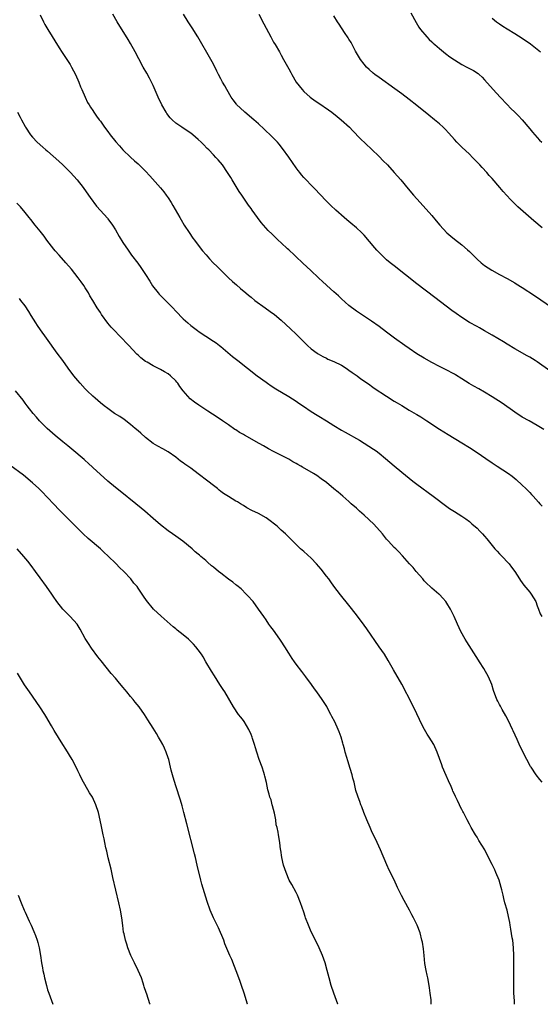
# Model space of a CAD drawing. Units: inches. Extents: x 2610000 to 2613000, y 1479000 to 1482000.
# Drawn here: x 2612724 to 2612862, y 1479000 to 1479262 of the extents above; entities that cross this region are included whole.
import ezdxf

# ---------------------------------------------------------------- set-up
doc = ezdxf.new("R2010")
doc.units = ezdxf.units.IN
doc.header["$MEASUREMENT"] = 0
doc.layers.add('LD26101479_10ft', color=60, linetype='Continuous')

msp = doc.modelspace()

# ---------------------------------------------------------------- linework, layer by layer
at = {"layer": 'LD26101479_10ft'}
for points, elevation in [([(2612729, 1479262.91), (2612729.92, 1479261), (2612730.3, 1479260.3), (2612731.03, 1479259), (2612734.08, 1479254.08), (2612734.86, 1479252.86), (2612737, 1479249.63), (2612737.38, 1479249), (2612738.42, 1479247), (2612739.28, 1479245), (2612739.73, 1479243.73), (2612740.08, 1479243), (2612740.99, 1479240.99), (2612741.62, 1479239.62), (2612742.01, 1479239), (2612742.36, 1479238.36), (2612743, 1479237.42), (2612743.25, 1479237), (2612743.95, 1479235.95), (2612744.66, 1479235), (2612745, 1479234.58), (2612746.14, 1479233), (2612747, 1479231.86), (2612747.62, 1479231), (2612749.11, 1479229.11), (2612750.05, 1479228.05), (2612751.01, 1479227.01), (2612753, 1479225.04), (2612754.08, 1479224.08), (2612755, 1479223.25), (2612755.29, 1479223), (2612757, 1479221.31), (2612758.11, 1479220.11), (2612760.93, 1479216.93), (2612761.83, 1479215.83), (2612762.47, 1479215), (2612763, 1479214.25), (2612763.8, 1479213), (2612764.25, 1479212.25), (2612766.11, 1479209), (2612766.45, 1479208.45), (2612767.28, 1479207), (2612768.57, 1479205), (2612769.55, 1479203.55), (2612769.95, 1479203), (2612771.46, 1479201), (2612772.15, 1479200.15), (2612773.07, 1479199.07), (2612774.01, 1479198.01), (2612774.97, 1479197), (2612775.97, 1479195.97), (2612779, 1479193.04), (2612780.06, 1479192.06), (2612781.11, 1479191.11), (2612782.2, 1479190.2), (2612783.58, 1479189), (2612784.37, 1479188.37), (2612785, 1479187.82), (2612786.01, 1479187), (2612788.77, 1479185), (2612790.09, 1479184.09), (2612791.23, 1479183.23), (2612793, 1479181.74), (2612795.49, 1479179.49), (2612797, 1479178.02), (2612799, 1479175.99), (2612800.03, 1479175), (2612801, 1479174.17), (2612802.54, 1479173), (2612802.81, 1479172.81), (2612804.06, 1479172.06), (2612805, 1479171.63), (2612805.42, 1479171.42), (2612807, 1479170.75), (2612809, 1479169.77), (2612810.28, 1479169), (2612811, 1479168.51), (2612811.88, 1479167.88), (2612813.15, 1479167), (2612814.19, 1479166.19), (2612815.93, 1479165), (2612816.55, 1479164.55), (2612817, 1479164.25), (2612817.73, 1479163.73), (2612821, 1479161.54), (2612823, 1479160.27), (2612823.8, 1479159.8), (2612825, 1479159.05), (2612827, 1479157.84), (2612828.8, 1479156.8), (2612829, 1479156.67), (2612830.05, 1479156.05), (2612831.7, 1479155), (2612835, 1479152.83), (2612837.36, 1479151.36), (2612841, 1479149.15), (2612843, 1479147.89), (2612845, 1479146.58), (2612847.36, 1479145), (2612849, 1479143.87), (2612850.37, 1479143), (2612853.33, 1479141), (2612854.3, 1479140.3), (2612855.38, 1479139.38), (2612857, 1479137.93), (2612857.95, 1479137), (2612858.5, 1479136.5), (2612859, 1479135.95), (2612859.47, 1479135.47), (2612859.88, 1479135), (2612861.36, 1479133.36), (2612861.64, 1479133), (2612862.31, 1479132.31)], 10380), ([(2612862.71, 1479152.71), (2612861, 1479153.76), (2612858.8, 1479155), (2612857, 1479155.99), (2612855, 1479157.29), (2612851.66, 1479159.66), (2612849, 1479161.41), (2612847, 1479162.61), (2612845.49, 1479163.49), (2612844.19, 1479164.19), (2612842.94, 1479164.94), (2612841, 1479166.16), (2612839.24, 1479167.24), (2612839, 1479167.4), (2612836.66, 1479168.66), (2612835, 1479169.45), (2612833, 1479170.49), (2612831, 1479171.63), (2612829, 1479172.83), (2612827, 1479174.18), (2612825.85, 1479175), (2612823.13, 1479177), (2612821, 1479178.6), (2612819, 1479180.07), (2612817, 1479181.47), (2612813, 1479184.17), (2612811, 1479185.69), (2612809, 1479187.44), (2612808.19, 1479188.19), (2612807, 1479189.25), (2612806.1, 1479190.1), (2612805, 1479191.05), (2612804, 1479192), (2612803, 1479192.89), (2612800.77, 1479195), (2612799.87, 1479195.87), (2612798.64, 1479197), (2612797, 1479198.56), (2612796.51, 1479199), (2612795, 1479200.42), (2612794.69, 1479200.69), (2612793, 1479202.26), (2612792.22, 1479203), (2612791.58, 1479203.58), (2612790.58, 1479204.58), (2612789.59, 1479205.59), (2612788.34, 1479207), (2612787.72, 1479207.72), (2612786.73, 1479209), (2612785.26, 1479211), (2612785, 1479211.4), (2612784.32, 1479212.32), (2612782.55, 1479215), (2612781.89, 1479215.89), (2612780, 1479219), (2612779.61, 1479219.61), (2612778.79, 1479221), (2612777.39, 1479223), (2612776.31, 1479224.31), (2612775.7, 1479225), (2612775, 1479225.71), (2612773.8, 1479227), (2612773.38, 1479227.38), (2612772.38, 1479228.38), (2612771.79, 1479229), (2612771, 1479229.75), (2612769.54, 1479231), (2612769, 1479231.44), (2612767, 1479232.75), (2612766.6, 1479233), (2612765, 1479234.1), (2612764.02, 1479235), (2612763.52, 1479235.52), (2612762.66, 1479236.66), (2612762.44, 1479237), (2612761.31, 1479239), (2612760.35, 1479241), (2612759, 1479244.1), (2612758.57, 1479245), (2612758.04, 1479246.04), (2612757.34, 1479247.34), (2612756.39, 1479249), (2612755.2, 1479251.2), (2612754.26, 1479253), (2612753, 1479255.26), (2612752.35, 1479256.35), (2612749.48, 1479261), (2612748.3, 1479263)], 10370), ([(2612864.33, 1479168.33), (2612861, 1479170.65), (2612860.45, 1479171), (2612859, 1479171.89), (2612858.31, 1479172.31), (2612855, 1479174.16), (2612853, 1479175.36), (2612851.99, 1479175.99), (2612849, 1479177.8), (2612847, 1479178.94), (2612845.68, 1479179.68), (2612845, 1479180.04), (2612843, 1479181.16), (2612841, 1479182.43), (2612839.49, 1479183.49), (2612838.33, 1479184.33), (2612833.76, 1479187.76), (2612829, 1479191.43), (2612823, 1479196.15), (2612821.95, 1479197), (2612821, 1479197.82), (2612819.73, 1479199), (2612819, 1479199.74), (2612818.39, 1479200.39), (2612817.84, 1479201), (2612815, 1479204.34), (2612814.36, 1479205), (2612813, 1479206.31), (2612811.51, 1479207.51), (2612811, 1479207.96), (2612810.41, 1479208.41), (2612809.71, 1479209), (2612807.5, 1479211), (2612806.23, 1479212.23), (2612805.38, 1479213), (2612805, 1479213.38), (2612803.24, 1479215.24), (2612803, 1479215.47), (2612802.29, 1479216.29), (2612801, 1479217.58), (2612799.66, 1479219), (2612799.33, 1479219.33), (2612799, 1479219.69), (2612798.4, 1479220.4), (2612797.95, 1479221), (2612797.52, 1479221.52), (2612797, 1479222.23), (2612795, 1479225.08), (2612793.36, 1479227.36), (2612792.48, 1479228.48), (2612792.02, 1479229), (2612791, 1479230.1), (2612790.55, 1479230.55), (2612788.51, 1479232.51), (2612787, 1479233.87), (2612785.71, 1479235), (2612783.36, 1479237), (2612782.14, 1479238.14), (2612781.26, 1479239), (2612781.14, 1479239.14), (2612780.28, 1479240.28), (2612779.76, 1479241), (2612778.55, 1479243), (2612778.01, 1479244.01), (2612777.44, 1479245), (2612777, 1479245.83), (2612776.4, 1479247), (2612775.94, 1479247.94), (2612775, 1479249.73), (2612774.32, 1479251), (2612770.87, 1479257), (2612769.38, 1479259.38), (2612768.33, 1479261), (2612767.11, 1479263)], 10360), ([(2612787.06, 1479263), (2612788.44, 1479260.44), (2612789, 1479259.31), (2612790.24, 1479257), (2612791, 1479255.63), (2612791.39, 1479255), (2612792.54, 1479253), (2612793, 1479252.13), (2612793.65, 1479251), (2612795, 1479248.5), (2612795.55, 1479247.55), (2612795.84, 1479247), (2612797.02, 1479245), (2612798.54, 1479243), (2612799, 1479242.54), (2612800.67, 1479241), (2612802.04, 1479240.04), (2612803, 1479239.43), (2612805.61, 1479237.61), (2612806.44, 1479237), (2612807.85, 1479235.85), (2612808.96, 1479235), (2612811.14, 1479233), (2612812.03, 1479232.03), (2612814.01, 1479230.01), (2612817, 1479227.22), (2612819, 1479225.25), (2612820.12, 1479224.12), (2612821.19, 1479223), (2612823.03, 1479221), (2612824.75, 1479219), (2612826.68, 1479216.68), (2612828.11, 1479215), (2612829.87, 1479213), (2612833, 1479209.56), (2612834.18, 1479208.18), (2612835.15, 1479207), (2612836.98, 1479204.98), (2612838.05, 1479204.05), (2612839, 1479203.29), (2612841, 1479201.76), (2612842.47, 1479200.46), (2612843, 1479199.96), (2612843.94, 1479199), (2612845, 1479197.99), (2612846.13, 1479197), (2612847, 1479196.3), (2612848.89, 1479195), (2612851, 1479193.85), (2612853, 1479192.81), (2612855, 1479191.65), (2612855.4, 1479191.4), (2612857, 1479190.39), (2612860.26, 1479188.26), (2612865, 1479184.99)], 10350), ([(2612827.41, 1479263.41), (2612828.81, 1479260.81), (2612829.58, 1479259.58), (2612829.99, 1479259), (2612831.67, 1479257), (2612832.33, 1479256.33), (2612833, 1479255.73), (2612833.37, 1479255.37), (2612833.76, 1479255), (2612835, 1479253.92), (2612836.59, 1479252.59), (2612837.74, 1479251.74), (2612839, 1479250.87), (2612841, 1479249.66), (2612842.31, 1479249), (2612844.04, 1479248.04), (2612845.26, 1479247.26), (2612845.57, 1479247), (2612846.32, 1479246.32), (2612847, 1479245.61), (2612849.27, 1479243), (2612851.13, 1479241), (2612853.01, 1479239.01), (2612854.01, 1479238.01), (2612855, 1479236.99), (2612856.03, 1479236.03), (2612857, 1479234.96), (2612859, 1479232.59), (2612859.7, 1479231.7), (2612860.31, 1479231), (2612861, 1479230.24), (2612861.58, 1479229.58), (2612862.16, 1479229)], 10330), ([(2612862.26, 1479206.26), (2612860.1, 1479208.1), (2612855.87, 1479211.87), (2612853.85, 1479213.85), (2612851.92, 1479215.92), (2612851.03, 1479217), (2612849, 1479219.36), (2612848.22, 1479220.22), (2612847.57, 1479221), (2612846.34, 1479222.34), (2612845.76, 1479223), (2612843.84, 1479225), (2612843, 1479225.81), (2612841, 1479227.68), (2612840.33, 1479228.33), (2612839.68, 1479229), (2612839, 1479229.74), (2612837.47, 1479231.47), (2612836.5, 1479232.5), (2612835.98, 1479233), (2612835, 1479233.89), (2612833.68, 1479235), (2612832.18, 1479236.18), (2612831.2, 1479237), (2612829.96, 1479237.96), (2612829, 1479238.76), (2612827, 1479240.34), (2612825, 1479241.88), (2612823.2, 1479243.2), (2612819, 1479246.18), (2612817.89, 1479247), (2612817.39, 1479247.39), (2612816.33, 1479248.33), (2612815.66, 1479249), (2612815, 1479249.77), (2612814.08, 1479251), (2612813, 1479252.81), (2612812.75, 1479253.25), (2612811.55, 1479255.55), (2612811, 1479256.37), (2612810.76, 1479256.77), (2612809.8, 1479258.2), (2612808.4, 1479260.4), (2612807.99, 1479261), (2612807, 1479262.56)], 10340), ([(2612849, 1479261.94), (2612850.18, 1479261), (2612851, 1479260.44), (2612851.89, 1479259.89), (2612853, 1479259.17), (2612855, 1479257.95), (2612857, 1479256.65), (2612859.16, 1479255.16), (2612861, 1479253.75), (2612861.41, 1479253.41), (2612861.86, 1479253)], 10320), ([(2612723.04, 1479237), (2612723.71, 1479235.71), (2612724.05, 1479235), (2612725, 1479233.22), (2612725.12, 1479233), (2612726.45, 1479231), (2612727, 1479230.36), (2612728.26, 1479229), (2612729.73, 1479227.73), (2612730.53, 1479227), (2612731, 1479226.61), (2612733.98, 1479223.98), (2612735.01, 1479223), (2612737.06, 1479221), (2612737.98, 1479219.98), (2612738.85, 1479219), (2612740.42, 1479217), (2612741.86, 1479215), (2612742.32, 1479214.31), (2612744.01, 1479212.01), (2612745, 1479210.89), (2612746.86, 1479208.86), (2612747, 1479208.68), (2612748.22, 1479207), (2612749, 1479205.79), (2612750.02, 1479204.02), (2612751, 1479202.41), (2612752.34, 1479200.34), (2612753.31, 1479199), (2612754.92, 1479196.92), (2612755.77, 1479195.77), (2612757, 1479193.9), (2612758.09, 1479192.09), (2612758.88, 1479190.88), (2612760.33, 1479189), (2612760.65, 1479188.65), (2612764.23, 1479185), (2612765, 1479184.18), (2612767, 1479182.11), (2612768.22, 1479181), (2612769, 1479180.33), (2612770.77, 1479179), (2612771, 1479178.83), (2612775, 1479176.21), (2612775.71, 1479175.71), (2612776.64, 1479175), (2612777, 1479174.72), (2612780.12, 1479172.12), (2612781.48, 1479171), (2612784.03, 1479169), (2612786.66, 1479167), (2612789, 1479165.26), (2612789.37, 1479165), (2612790.34, 1479164.34), (2612791.55, 1479163.55), (2612795, 1479161.49), (2612797, 1479160.19), (2612797.7, 1479159.7), (2612798.89, 1479158.89), (2612801, 1479157.51), (2612802.54, 1479156.54), (2612803, 1479156.27), (2612805.01, 1479155.01), (2612807, 1479153.74), (2612809, 1479152.54), (2612809.99, 1479151.99), (2612813.83, 1479149.83), (2612816.3, 1479148.3), (2612817.5, 1479147.5), (2612818.21, 1479147), (2612819, 1479146.41), (2612820.72, 1479145), (2612823, 1479143.02), (2612825, 1479141.34), (2612827, 1479139.74), (2612827.98, 1479139), (2612829, 1479138.2), (2612833.35, 1479135), (2612837, 1479132.23), (2612837.72, 1479131.72), (2612839, 1479130.89), (2612841, 1479129.68), (2612842.03, 1479129), (2612843, 1479128.28), (2612843.66, 1479127.66), (2612845, 1479126.47), (2612845.71, 1479125.71), (2612846.41, 1479125), (2612847, 1479124.36), (2612847.63, 1479123.63), (2612849, 1479121.9), (2612849.76, 1479121), (2612850.34, 1479120.34), (2612851, 1479119.64), (2612851.68, 1479119), (2612853.3, 1479117.3), (2612853.55, 1479117), (2612854.17, 1479116.17), (2612855, 1479115), (2612856.25, 1479113), (2612856.55, 1479112.55), (2612857, 1479111.98), (2612857.39, 1479111.39), (2612859, 1479109.46), (2612859.36, 1479109), (2612859.96, 1479107.96), (2612860.58, 1479107), (2612861, 1479105.9), (2612861.31, 1479105), (2612861.77, 1479103.77), (2612862.18, 1479103)], 10390), ([(2612862.26, 1479059), (2612861.69, 1479059.69), (2612860.66, 1479061), (2612859.33, 1479063), (2612859.2, 1479063.2), (2612858.23, 1479065), (2612856.49, 1479068.49), (2612855.69, 1479070.31), (2612854.61, 1479072.61), (2612854.45, 1479073), (2612853.33, 1479075.33), (2612852.63, 1479076.63), (2612851.68, 1479078.33), (2612851.32, 1479079), (2612851.23, 1479079.23), (2612851, 1479079.66), (2612850.56, 1479080.56), (2612850.3, 1479081), (2612849.41, 1479083.41), (2612848.93, 1479085), (2612848.07, 1479087), (2612846.83, 1479089.17), (2612845.68, 1479091), (2612845.4, 1479091.4), (2612842.27, 1479096.27), (2612841.82, 1479097), (2612840.7, 1479099), (2612839.77, 1479101), (2612838.92, 1479103), (2612837.94, 1479105), (2612837, 1479106.57), (2612836.69, 1479107), (2612835.9, 1479107.9), (2612835, 1479108.86), (2612834.85, 1479109), (2612833, 1479110.53), (2612832.53, 1479111), (2612831.74, 1479111.74), (2612831, 1479112.53), (2612830.62, 1479113), (2612828.84, 1479115), (2612828, 1479116), (2612827.05, 1479117), (2612825.18, 1479119.18), (2612824.23, 1479120.23), (2612823.4, 1479121), (2612823, 1479121.35), (2612821.53, 1479123), (2612821, 1479123.54), (2612819.89, 1479125), (2612817.58, 1479127.58), (2612815, 1479129.99), (2612813.82, 1479131), (2612813, 1479131.77), (2612811.58, 1479133), (2612811, 1479133.55), (2612809.33, 1479135), (2612808.1, 1479136.1), (2612807, 1479136.97), (2612805, 1479138.59), (2612803.63, 1479139.63), (2612802.45, 1479140.45), (2612801.61, 1479141), (2612798.69, 1479142.69), (2612798.18, 1479143), (2612797.42, 1479143.42), (2612797, 1479143.67), (2612796.13, 1479144.13), (2612795, 1479144.78), (2612791, 1479146.86), (2612789.6, 1479147.6), (2612788.33, 1479148.33), (2612787.2, 1479149), (2612783.23, 1479151.23), (2612783, 1479151.38), (2612781.95, 1479151.95), (2612781, 1479152.6), (2612780.74, 1479152.74), (2612779, 1479153.92), (2612777.45, 1479155), (2612775.99, 1479155.99), (2612774.79, 1479156.79), (2612773.56, 1479157.56), (2612771.14, 1479159.14), (2612769.99, 1479159.99), (2612768.87, 1479160.87), (2612767, 1479162.97), (2612766.14, 1479164.14), (2612765.59, 1479165), (2612765.32, 1479165.32), (2612765, 1479165.67), (2612763.6, 1479167), (2612763, 1479167.47), (2612762, 1479168), (2612761, 1479168.66), (2612760.75, 1479168.75), (2612759, 1479169.66), (2612757.43, 1479170.57), (2612757, 1479170.79), (2612755.71, 1479171.71), (2612755, 1479172.43), (2612754.7, 1479172.7), (2612752.6, 1479175), (2612751.79, 1479175.79), (2612751, 1479176.73), (2612747.87, 1479179.87), (2612746.99, 1479180.99), (2612745.3, 1479183.3), (2612745, 1479183.78), (2612744.18, 1479185), (2612742.99, 1479187), (2612742.23, 1479188.23), (2612741.84, 1479189), (2612741.5, 1479189.5), (2612741, 1479190.35), (2612740.59, 1479191), (2612739.9, 1479191.9), (2612739.13, 1479193), (2612737.32, 1479195.32), (2612735.85, 1479197), (2612734.03, 1479199), (2612733, 1479200.2), (2612732.64, 1479200.64), (2612730.83, 1479203), (2612730.05, 1479204.05), (2612729, 1479205.42), (2612727.7, 1479207), (2612726.5, 1479208.5), (2612726.08, 1479209), (2612725, 1479210.39), (2612723.82, 1479211.82), (2612722.86, 1479212.86)], 10400), ([(2612854.99, 1479000), (2612854.92, 1479000.92), (2612854.8, 1479003), (2612854.76, 1479004.76), (2612854.76, 1479006.76), (2612854.81, 1479013), (2612854.7, 1479015), (2612854.47, 1479017), (2612854.35, 1479017.65), (2612854, 1479020), (2612853.8, 1479021), (2612853.69, 1479021.69), (2612853.35, 1479023.35), (2612852.96, 1479025.04), (2612852.41, 1479027), (2612852.09, 1479028.09), (2612851.92, 1479029), (2612851.62, 1479030.38), (2612851.45, 1479031), (2612850.85, 1479033), (2612850.03, 1479035), (2612849.71, 1479035.71), (2612849, 1479037.14), (2612848.04, 1479039), (2612847.03, 1479041), (2612845.5, 1479043.5), (2612845, 1479044.36), (2612844.6, 1479045), (2612843.45, 1479047), (2612843.29, 1479047.29), (2612843, 1479047.9), (2612842.39, 1479049), (2612841.79, 1479050.21), (2612841.37, 1479051), (2612841.23, 1479051.23), (2612841, 1479051.74), (2612840.55, 1479052.55), (2612840.36, 1479053), (2612839.84, 1479054.16), (2612839.4, 1479055), (2612839.25, 1479055.25), (2612839, 1479055.82), (2612838.61, 1479056.61), (2612838.49, 1479057), (2612838.12, 1479057.89), (2612837.4, 1479059.4), (2612836.78, 1479060.78), (2612835.86, 1479063), (2612835.64, 1479063.64), (2612834.39, 1479067), (2612833.49, 1479069), (2612832.3, 1479071), (2612831.78, 1479071.78), (2612831.07, 1479073), (2612830, 1479075), (2612829.69, 1479075.69), (2612829, 1479077.16), (2612827.74, 1479079.74), (2612825, 1479085.07), (2612822.82, 1479088.82), (2612821.38, 1479091.38), (2612820.39, 1479093), (2612819.01, 1479095), (2612815.71, 1479099.71), (2612815, 1479100.74), (2612813, 1479103.51), (2612811, 1479106.03), (2612808.76, 1479108.76), (2612807, 1479111.08), (2612806.23, 1479112.23), (2612805.63, 1479113), (2612805, 1479113.77), (2612803.6, 1479115.6), (2612802.42, 1479117), (2612801, 1479118.51), (2612799, 1479120.29), (2612798.14, 1479121), (2612796.1, 1479123), (2612794.15, 1479125), (2612793, 1479126), (2612791.93, 1479127), (2612789.4, 1479129), (2612789, 1479129.27), (2612787, 1479130.35), (2612785.21, 1479131.21), (2612783.91, 1479131.91), (2612783, 1479132.48), (2612782.2, 1479133), (2612781.45, 1479133.45), (2612781, 1479133.69), (2612779, 1479134.89), (2612777.73, 1479135.73), (2612777, 1479136.25), (2612776.58, 1479136.58), (2612776.07, 1479137), (2612775, 1479137.84), (2612773.57, 1479139), (2612771, 1479140.96), (2612769, 1479142.4), (2612767.47, 1479143.47), (2612767, 1479143.83), (2612766.31, 1479144.31), (2612765, 1479145.33), (2612763, 1479146.74), (2612761.55, 1479147.55), (2612760.26, 1479148.26), (2612758.98, 1479148.99), (2612757, 1479150.54), (2612755.73, 1479151.73), (2612755, 1479152.33), (2612754.24, 1479153), (2612753, 1479154.02), (2612751.32, 1479155.32), (2612750.13, 1479156.13), (2612748.79, 1479157), (2612747, 1479158.24), (2612746.01, 1479159), (2612745, 1479159.81), (2612743.62, 1479161), (2612743, 1479161.56), (2612741.51, 1479163), (2612741, 1479163.52), (2612739.62, 1479165), (2612739, 1479165.71), (2612737.94, 1479167), (2612736.45, 1479169), (2612735.01, 1479171.01), (2612733.54, 1479173), (2612730.73, 1479177), (2612729.15, 1479179.15), (2612728.32, 1479180.32), (2612727.87, 1479181), (2612726.6, 1479183), (2612726.01, 1479184.01), (2612725, 1479185.57), (2612723.93, 1479187), (2612723.52, 1479187.52)], 10410), ([(2612832.83, 1479000), (2612832.82, 1479001), (2612832.81, 1479001.19), (2612832.59, 1479003), (2612832.36, 1479004.36), (2612832.27, 1479005), (2612831.9, 1479007), (2612831.78, 1479007.78), (2612831.48, 1479009), (2612831.18, 1479010.82), (2612830.96, 1479012.96), (2612830.76, 1479014.76), (2612830.48, 1479016.48), (2612830.38, 1479017), (2612829.86, 1479019), (2612829.12, 1479021), (2612828.14, 1479023), (2612827.73, 1479023.73), (2612827.09, 1479025), (2612825.62, 1479027.62), (2612824.93, 1479028.93), (2612823.91, 1479031), (2612822.97, 1479033.03), (2612821.68, 1479035.68), (2612821.04, 1479037.04), (2612819.37, 1479041), (2612818.45, 1479043), (2612817, 1479046.09), (2612816.61, 1479047), (2612815.78, 1479049), (2612814.96, 1479051), (2612814.43, 1479052.43), (2612814.18, 1479053), (2612813.87, 1479053.87), (2612813.41, 1479055), (2612813.31, 1479055.31), (2612812.84, 1479056.84), (2612812.34, 1479059), (2612812.05, 1479060.05), (2612811.83, 1479061), (2612811.33, 1479062.67), (2612810.67, 1479064.67), (2612810.44, 1479065.56), (2612810.03, 1479067), (2612809.83, 1479067.83), (2612809.5, 1479069), (2612809.41, 1479069.41), (2612808.89, 1479071), (2612808.38, 1479072.38), (2612808.12, 1479073), (2612807.22, 1479075), (2612806.47, 1479076.47), (2612806.22, 1479077), (2612805.78, 1479077.78), (2612805.1, 1479079.1), (2612803.86, 1479081), (2612802.46, 1479083), (2612801.84, 1479083.84), (2612801.05, 1479085), (2612799.59, 1479087), (2612798.45, 1479088.45), (2612797, 1479090.36), (2612796.54, 1479091), (2612795.9, 1479091.9), (2612795, 1479093.27), (2612793.95, 1479095), (2612793, 1479096.51), (2612792.67, 1479097), (2612791, 1479099.36), (2612790.28, 1479100.28), (2612789.74, 1479101), (2612789, 1479102.13), (2612788.37, 1479103), (2612787.02, 1479105), (2612785.53, 1479107), (2612785.29, 1479107.29), (2612784.36, 1479108.36), (2612783.75, 1479109), (2612782.35, 1479110.35), (2612781.26, 1479111.26), (2612781, 1479111.45), (2612780.14, 1479112.14), (2612779, 1479112.98), (2612777, 1479114.53), (2612776.39, 1479115), (2612775, 1479116.15), (2612774.52, 1479116.52), (2612773.45, 1479117.45), (2612773, 1479117.87), (2612771.69, 1479119), (2612771.31, 1479119.31), (2612771, 1479119.61), (2612770.19, 1479120.19), (2612769.34, 1479121), (2612766.88, 1479123), (2612765, 1479124.36), (2612764.15, 1479125), (2612763, 1479125.79), (2612761, 1479127.35), (2612759, 1479129.06), (2612756.8, 1479131), (2612755.82, 1479131.82), (2612754.39, 1479133), (2612750.28, 1479136.28), (2612749, 1479137.33), (2612747, 1479139.02), (2612745.96, 1479139.96), (2612745, 1479140.79), (2612743, 1479142.64), (2612741.79, 1479143.79), (2612741, 1479144.46), (2612740.72, 1479144.72), (2612737.46, 1479147.46), (2612736.36, 1479148.36), (2612735, 1479149.44), (2612733, 1479151.08), (2612730.85, 1479153), (2612728.86, 1479155), (2612728.02, 1479156.02), (2612727.15, 1479157), (2612726.22, 1479158.22), (2612725.57, 1479159), (2612725, 1479159.74), (2612724.47, 1479160.47), (2612722.46, 1479163)], 10420), ([(2612808.02, 1479000), (2612808.02, 1479000.02), (2612807.69, 1479001), (2612806.97, 1479003), (2612806.31, 1479005), (2612805.75, 1479007), (2612805.24, 1479009), (2612804.68, 1479011), (2612804, 1479013), (2612803.12, 1479015), (2612802.08, 1479017), (2612801, 1479019.22), (2612800.24, 1479021), (2612799.49, 1479023), (2612799.36, 1479023.36), (2612799, 1479024.49), (2612798.15, 1479027), (2612797.34, 1479029), (2612797, 1479029.68), (2612795.79, 1479031.79), (2612795.15, 1479033), (2612794.3, 1479035), (2612793.62, 1479037), (2612793.16, 1479039), (2612792.91, 1479040.91), (2612792.86, 1479041.14), (2612792.62, 1479043), (2612792.3, 1479045), (2612792.23, 1479045.77), (2612791.95, 1479047), (2612791.7, 1479047.7), (2612791.58, 1479049), (2612791.2, 1479050.8), (2612790.71, 1479052.71), (2612790.61, 1479053), (2612790.31, 1479054.31), (2612790.03, 1479055), (2612789.85, 1479055.85), (2612789.5, 1479057), (2612789.1, 1479058.9), (2612788.65, 1479060.65), (2612788.59, 1479061), (2612788.41, 1479061.59), (2612787.94, 1479063), (2612787.2, 1479065), (2612786.52, 1479067), (2612786.15, 1479068.15), (2612785.92, 1479069), (2612785.42, 1479070.58), (2612785.27, 1479071), (2612785, 1479071.67), (2612784.41, 1479073), (2612783.15, 1479075.15), (2612783, 1479075.36), (2612782.28, 1479076.28), (2612781.69, 1479077), (2612780.36, 1479079), (2612778.05, 1479083), (2612777.62, 1479083.62), (2612776.76, 1479085), (2612775.26, 1479087.26), (2612774.48, 1479088.48), (2612772.98, 1479091), (2612772.29, 1479092.29), (2612771.82, 1479093), (2612771, 1479094.16), (2612770.35, 1479095), (2612769.7, 1479095.7), (2612769, 1479096.38), (2612768.7, 1479096.7), (2612768.36, 1479097), (2612767, 1479098.17), (2612765.43, 1479099.43), (2612765, 1479099.79), (2612764.31, 1479100.31), (2612763.5, 1479101), (2612761.11, 1479103.11), (2612759.14, 1479105), (2612757.24, 1479107.24), (2612756.45, 1479108.45), (2612756.11, 1479109), (2612755, 1479110.58), (2612754.73, 1479111), (2612753.9, 1479111.9), (2612753.11, 1479113), (2612751.21, 1479115), (2612750.05, 1479116.05), (2612749.18, 1479117), (2612747, 1479119.14), (2612746.02, 1479120.02), (2612745, 1479120.99), (2612741.78, 1479123.78), (2612740.46, 1479125), (2612738.43, 1479127), (2612735, 1479130.41), (2612733.74, 1479131.74), (2612733, 1479132.48), (2612730.63, 1479135), (2612729.85, 1479135.85), (2612728.83, 1479136.83), (2612728.63, 1479137), (2612727, 1479138.5), (2612724.57, 1479140.57), (2612721, 1479143.19)], 10430), ([(2612784.03, 1479000), (2612784.02, 1479000.02), (2612783.17, 1479003), (2612782.51, 1479005), (2612782.09, 1479006.09), (2612781.75, 1479007), (2612779.87, 1479011.87), (2612779.41, 1479013), (2612778.08, 1479016.09), (2612777.74, 1479017), (2612776.33, 1479020.33), (2612775.97, 1479021), (2612775.04, 1479022.96), (2612774.16, 1479025), (2612773.35, 1479027.35), (2612773, 1479028.5), (2612771.93, 1479031.93), (2612771.66, 1479033), (2612770.73, 1479037), (2612770.22, 1479039), (2612769.96, 1479039.96), (2612767.98, 1479047.98), (2612767.2, 1479051), (2612766.72, 1479052.72), (2612766.26, 1479054.26), (2612765, 1479058.08), (2612764.3, 1479060.3), (2612764.11, 1479061), (2612763.82, 1479062.18), (2612763.6, 1479063), (2612763.14, 1479065), (2612763, 1479065.47), (2612762.5, 1479067), (2612762.04, 1479068.04), (2612761.59, 1479069), (2612761, 1479070.09), (2612760.46, 1479071), (2612759.9, 1479071.9), (2612759, 1479073.39), (2612757.59, 1479075.59), (2612756.73, 1479077), (2612755.29, 1479079), (2612754.24, 1479080.24), (2612753.68, 1479081), (2612753, 1479081.79), (2612752.02, 1479083), (2612751.55, 1479083.55), (2612751, 1479084.22), (2612749.73, 1479085.73), (2612749, 1479086.62), (2612747.9, 1479087.9), (2612745.23, 1479091.23), (2612744.35, 1479092.35), (2612742.63, 1479094.63), (2612741.82, 1479095.82), (2612741, 1479097.22), (2612739.68, 1479099.68), (2612738.83, 1479101), (2612737.02, 1479103), (2612735.99, 1479103.99), (2612735, 1479105), (2612733.42, 1479107), (2612732.44, 1479108.44), (2612732.08, 1479109), (2612730.7, 1479111), (2612729, 1479113.26), (2612727.74, 1479115), (2612726.61, 1479116.61), (2612725.74, 1479117.74), (2612724.69, 1479119), (2612722.87, 1479121)], 10440), ([(2612758.23, 1479000), (2612758.17, 1479000.17), (2612757.31, 1479002.69), (2612757.14, 1479003.14), (2612756.66, 1479004.66), (2612756.57, 1479005), (2612756.36, 1479005.64), (2612755.9, 1479007), (2612755.07, 1479009), (2612754.08, 1479011), (2612753.75, 1479011.75), (2612753.13, 1479013), (2612752.32, 1479015), (2612751.99, 1479015.99), (2612751.67, 1479017), (2612751.3, 1479018.7), (2612751.18, 1479019.18), (2612750.95, 1479020.95), (2612750.72, 1479023), (2612750.38, 1479025), (2612749.94, 1479027), (2612748.35, 1479033.65), (2612747.86, 1479035.86), (2612747.09, 1479038.91), (2612746.68, 1479040.68), (2612746.46, 1479041.54), (2612746.15, 1479043), (2612745.97, 1479043.97), (2612745.73, 1479045), (2612745.28, 1479047.28), (2612744.96, 1479048.96), (2612744.49, 1479051), (2612743.83, 1479053), (2612742.91, 1479055), (2612742.15, 1479056.15), (2612741.7, 1479057), (2612740.54, 1479059), (2612739.99, 1479059.99), (2612739.52, 1479061), (2612739, 1479062.02), (2612738.55, 1479063), (2612737.48, 1479065), (2612735.81, 1479067.81), (2612735.04, 1479069), (2612732.73, 1479072.73), (2612731.99, 1479074.01), (2612730.51, 1479076.51), (2612730.25, 1479077), (2612728.97, 1479079), (2612726.16, 1479083), (2612724.9, 1479084.89), (2612723, 1479087.97)], 10450), ([(2612723.21, 1479029), (2612723.94, 1479027), (2612724.78, 1479025), (2612725, 1479024.5), (2612726.13, 1479022.13), (2612726.61, 1479021), (2612727.36, 1479019.36), (2612727.75, 1479018.25), (2612728.25, 1479017), (2612728.43, 1479016.43), (2612728.79, 1479015), (2612729.14, 1479013), (2612729.41, 1479011), (2612729.65, 1479009.65), (2612729.75, 1479009), (2612729.99, 1479007.99), (2612730.17, 1479007), (2612730.66, 1479005), (2612731, 1479003.87), (2612731.29, 1479003), (2612732.03, 1479001), (2612732.38, 1479000)], 10460)]:
    msp.add_lwpolyline(points, dxfattribs=dict(at, elevation=elevation))

doc.saveas('drawing.dxf')
